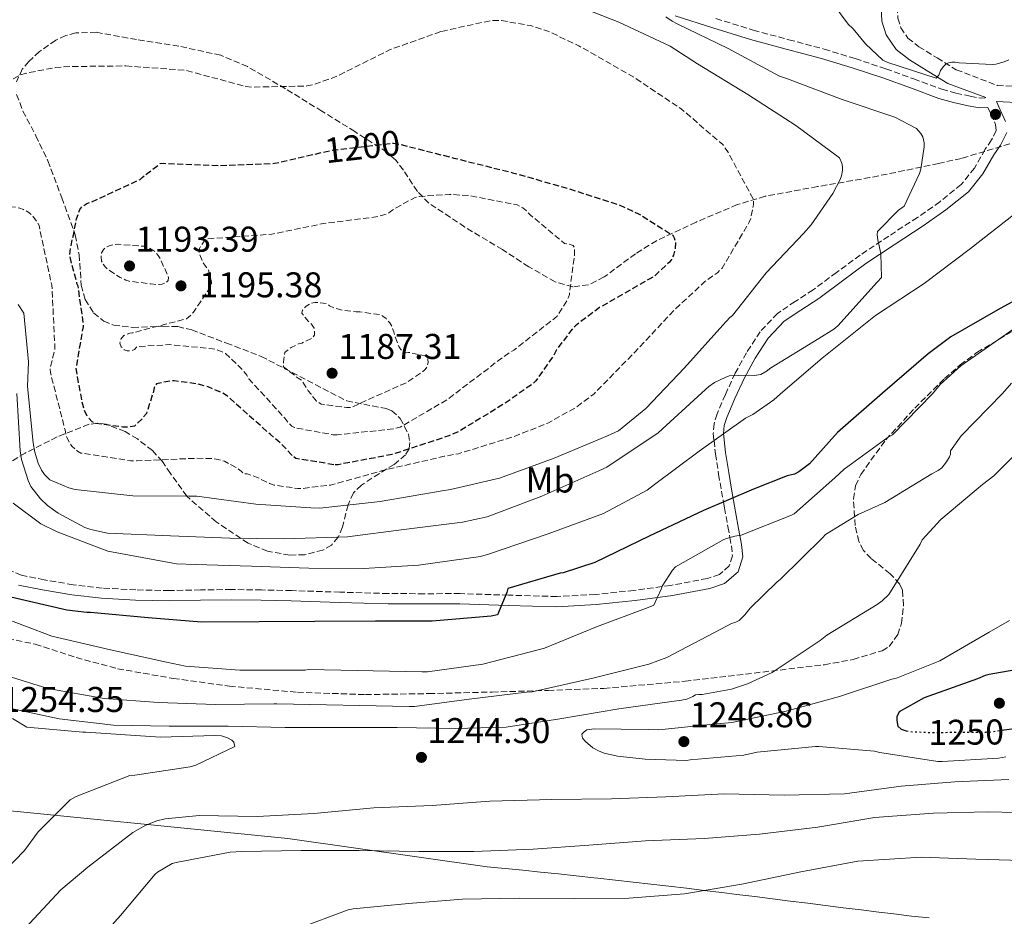
# Model space of a CAD drawing. Units: metres. Extents: x 576440 to 579863, y 4756619 to 4758971.
# Drawn here: x 578707 to 578983, y 4757902 to 4758153 of the extents above; entities that cross this region are included whole.
import ezdxf
from ezdxf.enums import TextEntityAlignment as Align

# ---------------------------------------------------------------- set-up
doc = ezdxf.new("R2010")
doc.units = ezdxf.units.M
doc.header["$MEASUREMENT"] = 0
doc.linetypes.add('DGN Style 3', pattern=[2.435891, 1.739922, -0.695969])
doc.linetypes.add('DGN Style 5', pattern=[1.217945, 0.521977, -0.695969])
for name, color, linetype, lineweight in [('Camino', 7, 'DGN Style 3', 0), ('Cota de curva de nivel depresión directora', 30, 'Continuous', 0), ('Cota de curva de nivel directora', 7, 'Continuous', 0), ('Cota de punto acotado terreno', 7, 'Continuous', 0), ('Curva de nivel de depresión directora', 30, 'DGN Style 3', 30), ('Curva de nivel de depresión intermedia', 30, 'DGN Style 3', 0), ('Curva de nivel directora', 30, 'Continuous', 30), ('Curva de nivel directora no vista', 30, 'DGN Style 5', 30), ('Curva de nivel intermedia', 30, 'Continuous', 0), ('Etiqueta de uso rústico', 92, 'Continuous', 0), ('Límite de municipio', 7, 'Continuous', 0), ('Margen derecho', 7, 'Continuous', 0), ('Punto acotado terreno (símbolo)', 7, 'Continuous', 0), ('Zona arbolada', 92, 'DGN Style 3', 0)]:
    doc.layers.add(name, color=color, linetype=linetype, lineweight=lineweight)
doc.styles.add('Style-Arial', font='arial.ttf')

# ---------------------------------------------------------------- blocks, each defined once
blk = doc.blocks.new('5PATER')
at = {"layer": 'Punto acotado terreno (símbolo)', "linetype": 'Continuous', "lineweight": 0}
h = blk.add_hatch(color=51, dxfattribs=at)
edge = h.paths.add_edge_path()
edge.add_ellipse((0, 0), major_axis=(-0.11, -0.111), ratio=0.999422, start_angle=0, end_angle=360)

msp = doc.modelspace()

# ---------------------------------------------------------------- linework, layer by layer
at = {"layer": 'Camino', "color": 7, "linetype": 'DGN Style 3', "lineweight": 0}
for points in [[(578937.06, 4758239.84, 1226.16), (578940.39, 4758233.17, 1225.93), (578943.75, 4758226.41, 1225.59), (578947.06, 4758219.14, 1225.13), (578950.12, 4758211.62, 1224.69), (578952.76, 4758203.58, 1224.31), (578954.16, 4758195.14, 1223.92), (578954.33, 4758188.83, 1223.64), (578954.1, 4758182.75, 1223.35), (578953.65, 4758176.38, 1223), (578953.2, 4758170.12, 1222.64), (578952.86, 4758163.48, 1222.48), (578952.64, 4758156.97, 1222.32), (578952.78, 4758153.74, 1221.99), (578953.58, 4758151.08, 1221.62), (578955.61, 4758148.2, 1221.48), (578958.65, 4758145.8, 1221.24), (578963.77, 4758142.64, 1220.6), (578969.12, 4758139.35, 1219.96), (578980.61, 4758134.96, 1218.74), (578988.04, 4758134.57, 1218.23)], [(578901.81, 4758153.66, 1214.91), (578912.31, 4758150.43, 1216.07), (578922.22, 4758147.76, 1217.16), (578932.15, 4758145.12, 1218.25), (578940.81, 4758142.45, 1219.01), (578949.43, 4758139.61, 1219.4), (578957.24, 4758136.79, 1219.44), (578965.05, 4758133.92, 1219.27), (578969.02, 4758132.8, 1219.14), (578973.05, 4758131.93, 1218.95), (578975.86, 4758131.38, 1218.75), (578977.21, 4758131.45, 1218.64)], [(578977.96, 4758128.77, 1218.25), (578978.81, 4758126.94, 1218.25), (578980.15, 4758124.06, 1218.25), (578980.33, 4758122.33, 1218.2), (578979, 4758119.7, 1218.01), (578977.21, 4758117.09, 1217.8), (578974.2, 4758111.81, 1217.37), (578970.49, 4758107.23, 1216.96), (578964.52, 4758102.39, 1216.58), (578958.26, 4758098.01, 1216.26), (578950.2, 4758092.77, 1215.92), (578942.2, 4758087.45, 1215.56), (578935.59, 4758082.62, 1215.18), (578929.02, 4758077.73, 1214.79), (578924.02, 4758074.49, 1214.53), (578919.03, 4758071.14, 1214.28), (578914.21, 4758066.04, 1214.02), (578910.39, 4758060.13, 1214.53), (578907.25, 4758054.43, 1215.79), (578904.5, 4758048.48, 1217.09), (578902.15, 4758043.02, 1218.37), (578901.34, 4758040.28, 1218.98), (578901.11, 4758037.54, 1219.57), (578901.32, 4758035.55, 1220), (578901.7, 4758031.84, 1220.89), (578902.58, 4758026.14, 1222.52), (578903.41, 4758021.42, 1224.02), (578903.96, 4758018.36, 1225), (578904.25, 4758016.74, 1225.68), (578905.19, 4758011.48, 1228.87), (578905.74, 4758008.46, 1230), (578906.17, 4758006.11, 1230.37), (578906.45, 4758003.28, 1230.7), (578905.59, 4758000.48, 1230.91), (578902.82, 4757998.07, 1231.02), (578899.45, 4757996.96, 1230.98), (578889.19, 4757995.02, 1230.26), (578886.74, 4757994.69, 1230), (578878.9, 4757993.63, 1229.12), (578868.11, 4757992.5, 1227.57), (578857.27, 4757991.91, 1226.25), (578843.74, 4757992.3, 1225.18), (578830.2, 4757992.74, 1224.13), (578820.15, 4757992.7, 1223.35), (578810.1, 4757992.74, 1222.6), (578796.57, 4757993.14, 1222.06), (578783.03, 4757993.57, 1221.96), (578774.62, 4757993.76, 1221.9), (578766.2, 4757993.89, 1221.89), (578757.53, 4757993.77, 1221.94), (578748.86, 4757993.57, 1222.08), (578739.44, 4757993.76, 1222.48), (578730.04, 4757994.28, 1223.04), (578721.89, 4757995.21, 1223.59), (578713.78, 4757996.58, 1224.39), (578707.39, 4757997.89, 1225.35), (578701.37, 4758000.36, 1226.37)]]:
    msp.add_polyline3d(points, dxfattribs=at)
at = {"layer": 'Curva de nivel de depresión directora', "color": 30, "linetype": 'DGN Style 3', "lineweight": 30, "elevation": 1200, "flags": 128}
msp.add_lwpolyline([(578794.88, 4758028.81), (578784.2, 4758030.54), (578782.92, 4758031.63), (578780.29, 4758034.57), (578777.09, 4758037.26), (578765.12, 4758047.95), (578763.65, 4758048.85), (578759.68, 4758050.57), (578756.68, 4758051.41), (578750.15, 4758052.24), (578749.12, 4758052.24), (578745.22, 4758051.47), (578744.52, 4758050.32), (578744.26, 4758048.91), (578742.4, 4758043.15), (578741.38, 4758041.87), (578739.08, 4758039.63), (578737.6, 4758039.38), (578735.81, 4758039.31), (578727.94, 4758040.4), (578727.24, 4758040.85), (578725.89, 4758042.26), (578725.06, 4758044.05), (578724.55, 4758045.65), (578722.69, 4758055.76), (578722.88, 4758056.66), (578724.74, 4758067.41), (578724.74, 4758068.37), (578723.27, 4758078.8), (578722.95, 4758079.57), (578720.97, 4758087.06), (578721.03, 4758088.53), (578721.67, 4758092.11), (578721.99, 4758093.07), (578722.82, 4758097.62), (578723.72, 4758100.24), (578724.42, 4758101.07), (578725.7, 4758101.9), (578726.98, 4758102.35), (578740.61, 4758108.62), (578741.19, 4758109.2), (578746.25, 4758113.1), (578747.14, 4758113.17), (578762.89, 4758112.53), (578778.25, 4758113.17), (578779.78, 4758113.49), (578794.5, 4758116.88), (578811.53, 4758118.8), (578813.19, 4758118.54), (578828.49, 4758114.64), (578844.93, 4758110.54), (578859.78, 4758106.32), (578874.69, 4758101.58), (578880.2, 4758099.02), (578889.73, 4758093.07), (578890.18, 4758092.3), (578890.5, 4758091.15), (578890.44, 4758089.16), (578889.99, 4758087.5), (578889.41, 4758086.28), (578888.84, 4758085.52), (578884.61, 4758081.61), (578883.33, 4758080.84), (578869.25, 4758072.78), (578862.53, 4758067.72), (578861.57, 4758066.76), (578857.22, 4758060.94), (578856.39, 4758059.34), (578851.4, 4758052.24), (578850.56, 4758051.47), (578842.76, 4758045.97), (578829.7, 4758038.03), (578827.08, 4758036.88), (578811.08, 4758031.63), (578796.04, 4758028.81), (578794.88, 4758028.81)], dxfattribs=at)
at = {"layer": 'Curva de nivel de depresión intermedia', "color": 30, "linetype": 'DGN Style 3', "lineweight": 0, "flags": 128}
for points, elevation in [([(578825.03, 4758150.09), (578839.05, 4758153.16), (578841.8, 4758153.1), (578849.99, 4758151.69), (578854.79, 4758150.16), (578863.43, 4758146.06), (578878.85, 4758137.23), (578892.23, 4758128.33), (578903.75, 4758118.41), (578905.03, 4758116.62), (578912.32, 4758103.12), (578912.32, 4758101.52), (578911.62, 4758097.8), (578911.17, 4758096.72), (578903.56, 4758083.79), (578902.34, 4758082.64), (578898.76, 4758080.08), (578890.31, 4758072.2), (578879.24, 4758060.43), (578867.72, 4758048.65), (578862.72, 4758044.88), (578854.79, 4758040.46), (578845.12, 4758036.62), (578829.76, 4758031.89), (578825.8, 4758031.18), (578808.39, 4758027.15), (578793.92, 4758023.12), (578786.18, 4758022.16), (578784.77, 4758022.16), (578778.12, 4758023.12), (578776.84, 4758023.57), (578773.25, 4758025.36), (578770.56, 4758026.26), (578769.67, 4758026.26), (578768.96, 4758027.02), (578768.2, 4758027.6), (578764.23, 4758029.78), (578762.5, 4758030.29), (578760.64, 4758030.54), (578756.29, 4758030.61), (578739.59, 4758029.9), (578737.92, 4758029.9), (578724.04, 4758032.08), (578723.14, 4758032.59), (578721.48, 4758034), (578720.77, 4758035.02), (578719.94, 4758036.88), (578719.62, 4758038.54), (578715.53, 4758054.54), (578715.4, 4758055.7), (578716.74, 4758061.07), (578716.74, 4758062.61), (578715.91, 4758079.06), (578715.65, 4758080.14), (578712.33, 4758095.76), (578711.81, 4758096.72), (578710.28, 4758098.77), (578709.45, 4758099.41), (578707.97, 4758100.24), (578706.95, 4758100.62), (578705.86, 4758100.88), (578704.07, 4758101.01), (578686.85, 4758101.01), (578670.21, 4758100.24), (578668.81, 4758099.86), (578652.81, 4758094.48), (578637.89, 4758090.06), (578623.05, 4758085.65), (578621.83, 4758085.65), (578608.58, 4758087.44), (578607.75, 4758087.76), (578606.92, 4758088.21), (578605.13, 4758089.68), (578604.04, 4758090.83), (578595.27, 4758097.75), (578594.25, 4758097.94), (578593.48, 4758098.96), (578593.61, 4758100.05), (578594.18, 4758100.63), (578595.21, 4758100.69), (578599.88, 4758100.37), (578616.07, 4758100.5), (578620.87, 4758101.2), (578622.79, 4758101.84), (578623.56, 4758102.22), (578624.58, 4758102.93), (578625.16, 4758103.5), (578626.31, 4758105.04), (578632.26, 4758110.93), (578633.99, 4758111.5), (578649.16, 4758115.02), (578664.97, 4758117.26), (578676.61, 4758120.4), (578686.85, 4758124.56), (578694.21, 4758128.85), (578703.56, 4758135.95), (578706.95, 4758137.81), (578708.49, 4758138.32), (578717.06, 4758139.98), (578721.03, 4758140.24), (578736.65, 4758140.43)], 1205), ([(578736.65, 4758140.43), (578753.48, 4758139.15), (578754.89, 4758138.77), (578770.25, 4758134.67), (578771.97, 4758134.48), (578787.27, 4758134.8), (578788.93, 4758135.12), (578795.08, 4758137.23), (578796.36, 4758137.87), (578810.63, 4758144.97), (578825.03, 4758150.09)], 1205), ([(578795.84, 4758037.13), (578794.63, 4758037.2), (578783.81, 4758039.18), (578783.11, 4758039.63), (578782.47, 4758040.21), (578781.12, 4758041.81), (578771.08, 4758052.88), (578770.5, 4758053.9), (578769.48, 4758055.18), (578764.55, 4758059.92), (578763.84, 4758060.3), (578762.05, 4758061.01), (578760.9, 4758061.26), (578748.87, 4758062.42), (578739.78, 4758061.84), (578739.08, 4758061.07), (578737.92, 4758060.62), (578736.96, 4758060.69), (578736.2, 4758060.94), (578735.36, 4758061.78), (578734.98, 4758062.86), (578735.24, 4758063.95), (578736.07, 4758064.98), (578737.73, 4758065.62), (578738.56, 4758065.74), (578753.6, 4758069.65), (578754.76, 4758070.61), (578755.59, 4758071.5), (578760.65, 4758079.05), (578760.58, 4758080.01), (578759.81, 4758083.34), (578758.92, 4758084.37), (578758.28, 4758085.39), (578757.13, 4758087.95), (578757.25, 4758089.36), (578757.96, 4758090.57), (578758.79, 4758091.66), (578759.62, 4758092.05), (578760.58, 4758092.11), (578777.48, 4758093.33), (578791.88, 4758096.27), (578807.17, 4758098.25), (578809.92, 4758099.09), (578811.08, 4758099.98), (578817.6, 4758103.63), (578818.88, 4758103.89), (578827.27, 4758104.46), (578832.58, 4758104.14), (578846.21, 4758101.52), (578847.81, 4758100.68), (578848.71, 4758099.98), (578849.8, 4758098.76), (578859.4, 4758090.76), (578860.68, 4758090.57), (578861.89, 4758090.19), (578862.28, 4758089.29), (578862.28, 4758087.88), (578860.8, 4758076.49), (578860.55, 4758075.66), (578860.16, 4758074.83), (578857.35, 4758070.41), (578856.77, 4758069.84), (578845.25, 4758060.88), (578844.29, 4758060.37), (578839.62, 4758057.04), (578838.72, 4758056.21), (578826.63, 4758047.05), (578813.44, 4758039.31), (578811.46, 4758038.86), (578795.84, 4758037.13)], 1195), ([(578745.03, 4758079.25), (578743.62, 4758079.44), (578737.61, 4758080.14), (578736.65, 4758080.46), (578735.05, 4758081.23), (578731.59, 4758083.47), (578730.95, 4758084.05), (578730.18, 4758085.01), (578729.86, 4758085.78), (578729.73, 4758087.06), (578729.86, 4758088.08), (578730.44, 4758089.17), (578731.46, 4758089.87), (578732.29, 4758090.19), (578733.51, 4758090.45), (578734.47, 4758090.51), (578741.83, 4758089.93), (578743.17, 4758089.42), (578744.2, 4758088.85), (578744.84, 4758088.33), (578745.67, 4758087.37), (578746.31, 4758086.35), (578748.61, 4758081.23), (578748.49, 4758080.4), (578747.78, 4758079.69), (578746.82, 4758079.37), (578745.99, 4758079.25), (578745.03, 4758079.25)], 1195), ([(578801.09, 4758071.57), (578802.18, 4758071.57), (578807.88, 4758070.8), (578808.58, 4758070.41), (578809.48, 4758069.71), (578810.56, 4758068.49), (578811.14, 4758067.41), (578811.65, 4758066), (578811.84, 4758065.1), (578813.06, 4758061.9), (578813.64, 4758061.01), (578814.72, 4758060.3), (578815.75, 4758060.24), (578820.68, 4758059.21), (578821.19, 4758058.25), (578821.25, 4758057.42), (578821.06, 4758056.33), (578820.42, 4758055.44), (578819.52, 4758054.67), (578815.17, 4758051.79), (578813.83, 4758051.21), (578799.62, 4758044.81), (578798.4, 4758044.81), (578791.36, 4758045.77), (578790.02, 4758046.61), (578789.06, 4758047.69), (578788.48, 4758048.59), (578787.72, 4758049.49), (578785.92, 4758052.43), (578784.84, 4758053.07), (578780.8, 4758056.21), (578780.74, 4758057.55), (578781.12, 4758060.17), (578781.76, 4758060.81), (578782.92, 4758061.58), (578784.96, 4758062.61), (578785.86, 4758062.86), (578788.87, 4758064.21), (578789.44, 4758065.04), (578789.44, 4758066.13), (578789.32, 4758067.02), (578788.61, 4758068.17), (578787.78, 4758068.88), (578785.86, 4758071.25), (578786.12, 4758072.08), (578787.08, 4758073.17), (578788.36, 4758074), (578789.51, 4758074.25), (578790.47, 4758074.25), (578792.84, 4758073.87), (578793.67, 4758073.29), (578794.88, 4758072.72), (578797.51, 4758072.01), (578801.09, 4758071.57)], 1190)]:
    msp.add_lwpolyline(points, dxfattribs=dict(at, elevation=elevation))
at = {"layer": 'Curva de nivel directora', "color": 30, "linetype": 'Continuous', "lineweight": 30, "flags": 128}
for points, elevation in [([(578995.73, 4758080.28), (578981.4, 4758072.54), (578967.57, 4758064.6), (578961.24, 4758059.8), (578948.5, 4758048.86), (578935.89, 4758037.85), (578928.02, 4758029.02), (578925.08, 4758026.78), (578923.8, 4758026.2)], 1225), ([(578923.8, 4758026.2), (578921.75, 4758025.69), (578912.34, 4758021.98), (578898.39, 4758015.96), (578883.16, 4758008.8), (578867.92, 4758001.44), (578859.09, 4757998.56), (578858.2, 4757998.43), (578843.54, 4757994.14), (578843.28, 4757993.05), (578840.72, 4757986.78), (578838.93, 4757986.4), (578822.36, 4757984.99), (578806.49, 4757984.99), (578789.59, 4757984.93), (578773.97, 4757984.86), (578757.85, 4757984.73), (578742.87, 4757985.95), (578726.74, 4757987.42), (578725.72, 4757987.42), (578720.15, 4757988.13), (578704.47, 4757991.78)], 1225), ([(578985.22, 4757971.28), (578978.31, 4757970.12), (578977.22, 4757969.8), (578975.11, 4757968.84), (578960.13, 4757963.53), (578953.15, 4757959.63), (578952.51, 4757958.28), (578952.45, 4757957.26), (578952.77, 4757955.66), (578953.73, 4757954.76), (578955.07, 4757954.32), (578955.18, 4757954.3)], 1250), ([(578982.54, 4757954.58), (578990.27, 4757955.66)], 1250)]:
    msp.add_lwpolyline(points, dxfattribs=dict(at, elevation=elevation))
at = {"layer": 'Curva de nivel directora no vista', "color": 30, "linetype": 'DGN Style 5', "lineweight": 30, "elevation": 1250, "flags": 128}
msp.add_lwpolyline([(578955.18, 4757954.3), (578956.16, 4757954.12), (578961.86, 4757953.87), (578978.37, 4757954), (578982.54, 4757954.58)], dxfattribs=at)
at = {"layer": 'Curva de nivel intermedia', "color": 30, "linetype": 'Continuous', "lineweight": 0, "flags": 128}
for points, elevation in [([(578929.99, 4758164.17), (578938.88, 4758152.07), (578940.23, 4758150.79), (578943.68, 4758146.57), (578948.61, 4758142.03), (578949.96, 4758141.39), (578963.52, 4758136.97), (578964.29, 4758137.87), (578964.74, 4758139.15), (578965.44, 4758140.17), (578966.21, 4758140.87), (578966.92, 4758141.26), (578967.88, 4758141.45), (578968.84, 4758141.45), (578969.92, 4758141.26), (578979.2, 4758140.81), (578980.16, 4758140.94), (578982.53, 4758141.58), (578983.88, 4758142.15)], 1220), ([(578858.25, 4758159.24), (578874.69, 4758152.65), (578889.03, 4758145.93), (578896.64, 4758141), (578910.79, 4758132.43), (578924.23, 4758123.72), (578936.39, 4758114.7), (578937.09, 4758113.23), (578937.28, 4758112.2), (578937.28, 4758111.11), (578937.03, 4758109.64), (578936.64, 4758108.62), (578934.6, 4758104.71), (578928.52, 4758095.95), (578926.34, 4758093.52), (578915.91, 4758082.51), (578906.44, 4758070.6), (578905.73, 4758070.03), (578903.75, 4758067.85), (578893, 4758055.88), (578882.24, 4758044.56), (578874.56, 4758038.28), (578871.49, 4758036.88), (578856.58, 4758030.61), (578841.28, 4758025.04), (578827.52, 4758021.9), (578825.22, 4758021.52), (578807.88, 4758018.51), (578790.98, 4758016.65), (578788.42, 4758016.72), (578773.06, 4758017.74), (578756.48, 4758019.98), (578754.37, 4758019.98), (578738.56, 4758020.11), (578722.44, 4758021.84), (578720.71, 4758022.29), (578715.33, 4758024.59), (578713.86, 4758026.06), (578713.03, 4758027.28), (578712.07, 4758029.26), (578711.11, 4758032.34), (578710.66, 4758034.9), (578709.06, 4758050.7), (578709.38, 4758057.62), (578708.04, 4758071.18), (578706.5, 4758073.68)], 1210), ([(578887.81, 4758154.19), (578889.61, 4758152.91), (578890.95, 4758152.2), (578905.22, 4758145.29), (578919.68, 4758137.55), (578921.86, 4758136.84), (578937.16, 4758131.02), (578951.94, 4758126.03), (578958.02, 4758122.89), (578959.24, 4758121.55), (578959.75, 4758120.59), (578960.13, 4758118.92), (578960.13, 4758117.77), (578959.17, 4758111.56), (578958.79, 4758110.28), (578954.5, 4758101.13), (578952.96, 4758100.04), (578947.08, 4758094.09), (578947.01, 4758093.19), (578947.14, 4758091.72), (578947.97, 4758087.88), (578948.16, 4758081.16), (578947.01, 4758079.88), (578935.94, 4758067.66), (578934.85, 4758066.76), (578930.69, 4758064.14), (578916.93, 4758055.69), (578916.23, 4758055.12), (578914.44, 4758054.03), (578912.58, 4758053.77), (578910.92, 4758053.9), (578905.54, 4758053.64), (578904.39, 4758053.26), (578901.44, 4758051.79), (578899.84, 4758050.7), (578897.92, 4758048.91), (578885.7, 4758037.77), (578871.3, 4758028.11), (578869.06, 4758027.09), (578853.06, 4758019.98), (578837.83, 4758014.22), (578830.85, 4758012.69), (578814.47, 4758010.7), (578798.72, 4758008.59), (578780.87, 4758008.02), (578765.76, 4758008.21), (578749.12, 4758008.91), (578731.52, 4758009.68), (578726.79, 4758010.7), (578725.19, 4758011.28), (578717.64, 4758015.25), (578714.69, 4758017.36), (578712.71, 4758019.22), (578710.08, 4758022.74), (578709.25, 4758024.4)], 1215), ([(578985.54, 4758099.02), (578973.12, 4758089.35), (578960.13, 4758079.5), (578946.5, 4758070.54), (578931.59, 4758058.64), (578919.88, 4758048.65), (578918.08, 4758046.92), (578912.2, 4758042.83), (578910.08, 4758041.8), (578897.16, 4758032.59), (578884.61, 4758023.24), (578882.56, 4758021.65), (578870.34, 4758015.18), (578854.85, 4758009.49), (578838.21, 4758003.73), (578835.91, 4758003.09), (578818.56, 4758000.65), (578803.27, 4757999.76), (578787.84, 4757999.82), (578771.84, 4758000.4), (578756.16, 4758000.91), (578750.85, 4758001.04), (578731.59, 4758004.62), (578717.38, 4758010), (578712.84, 4758012.3), (578705.09, 4758018.06)], 1220), ([(578984.96, 4758066.63), (578970.37, 4758056.46), (578964.61, 4758051.27), (578962.43, 4758048.65), (578951.23, 4758037.2), (578950.08, 4758036.49), (578937.73, 4758027.53), (578935.17, 4758025.1), (578923.78, 4758015.05), (578923.01, 4758014.67), (578908.87, 4758009.1), (578907.14, 4758008.84), (578904.83, 4758008.2), (578904.07, 4758007.88), (578890.5, 4758000.27), (578889.67, 4757999.31), (578886.79, 4757994.83), (578886.53, 4757994), (578884.48, 4757989.52), (578882.88, 4757988.81), (578868.42, 4757983.44), (578853.83, 4757977.42), (578852.1, 4757977.04), (578836.55, 4757972.94), (578821.06, 4757970.83), (578819.59, 4757970.83), (578787.65, 4757971.47), (578786.82, 4757971.34), (578784.52, 4757971.28), (578768.58, 4757971.34), (578753.35, 4757972.43), (578748.04, 4757973.52), (578732.36, 4757977.04), (578715.91, 4757980.82), (578701.12, 4757986.39)], 1230), ([(578984.58, 4758051.66), (578982.08, 4758048.71), (578970.5, 4758036.88), (578967.55, 4758032.72), (578967.55, 4758031.76), (578967.23, 4758030.99), (578966.4, 4758029.58), (578965.06, 4758027.92), (578964.03, 4758027.15), (578962.24, 4758026.25), (578949.12, 4758018.25), (578941.63, 4758014.86), (578932.55, 4758009.23), (578931.65, 4758008.33), (578919.94, 4757996.75), (578918.85, 4757995.92), (578911.43, 4757988.62), (578909.95, 4757986.76), (578908.35, 4757985.23), (578907.39, 4757984.72), (578906.24, 4757984.33), (578903.17, 4757982.8), (578888.13, 4757974.86), (578883.07, 4757972.94), (578867.33, 4757969.04), (578850.43, 4757965.26), (578848.83, 4757965.13), (578832.71, 4757963.15), (578817.47, 4757961.17), (578816, 4757961.17), (578778.95, 4757961.87), (578778.05, 4757961.87), (578761.6, 4757961.68), (578745.8, 4757962.26), (578730.56, 4757963.41), (578714.76, 4757966.16), (578701.96, 4757970.19)], 1235), ([(578709.25, 4758024.4), (578707.4, 4758030.22), (578707.08, 4758032.72), (578706.12, 4758048.72)], 1215), ([(578990.66, 4758036.68), (578979.65, 4758025.68), (578976.51, 4758023.24), (578964.8, 4758013.52), (578959.62, 4758007.76), (578958.98, 4758006.54), (578950.21, 4757992.46), (578948.35, 4757990.67), (578946.95, 4757989.71), (578932.87, 4757981.13), (578931.01, 4757979.6), (578917.57, 4757970.64), (578910.72, 4757967.44), (578906.18, 4757965.97), (578897.99, 4757964.49), (578897.09, 4757964.49), (578896.13, 4757964.37), (578895.36, 4757963.92), (578893.7, 4757963.21), (578892.16, 4757962.89), (578874.63, 4757960.46), (578858.11, 4757957.65), (578843.14, 4757955.34), (578828.8, 4757954.96), (578812.55, 4757955.28), (578796.35, 4757955.28), (578781.25, 4757955.28), (578765.32, 4757955.6), (578764.36, 4757955.6), (578748.8, 4757955.66), (578733.19, 4757955.92), (578717.96, 4757957.71), (578701.96, 4757961.11)], 1240), ([(578984, 4757985.23), (578978.31, 4757981.96), (578964.55, 4757973.96), (578952.39, 4757969.04), (578951.11, 4757968.78), (578936.45, 4757963.92), (578921.47, 4757959.82), (578906.31, 4757956.62), (578901.06, 4757956.17), (578885.83, 4757954.57), (578882.88, 4757954.7), (578867.78, 4757954.89), (578865.73, 4757954.57), (578864.96, 4757954.06), (578864.26, 4757953.36), (578864.51, 4757952.27), (578865.28, 4757951.37), (578867.39, 4757949.58), (578868.93, 4757948.75), (578870.59, 4757948.11), (578874.24, 4757947.21), (578882.05, 4757946.38), (578893.63, 4757946.06), (578894.66, 4757946.25), (578909.63, 4757947.53), (578913.41, 4757948.37), (578929.73, 4757949.97), (578930.69, 4757949.9), (578946.24, 4757948.62), (578947.71, 4757948.24), (578963.97, 4757945.74), (578965.19, 4757945.74), (578980.99, 4757946.64), (578983.04, 4757947.08)], 1245), ([(578697.22, 4757909.52), (578708.23, 4757920.85), (578712.13, 4757926.03), (578721.03, 4757934.99), (578722.76, 4757935.95), (578737.73, 4757941.78), (578739.14, 4757941.9), (578754.63, 4757944.21), (578756.23, 4757944.72), (578767.17, 4757949.9), (578766.91, 4757951.12), (578766.27, 4757951.7), (578765.12, 4757952.4), (578763.46, 4757952.91), (578761.41, 4757952.98), (578746.37, 4757952.53), (578725.44, 4757953.94), (578724.55, 4757953.94), (578708.93, 4757955.35), (578704.88, 4757957.77)], 1245), ([(578773.38, 4757930.38), (578789.31, 4757931.22), (578806.02, 4757932.75), (578822.4, 4757933.46), (578838.53, 4757934.61), (578855.94, 4757935.12), (578872.64, 4757935.25), (578887.81, 4757935.89), (578904.19, 4757936.65), (578920.9, 4757936.33), (578937.79, 4757936.72), (578953.73, 4757938.83), (578968.71, 4757940.04), (578983.81, 4757940.68)], 1240), ([(578744.83, 4757914.19), (578745.54, 4757914.77), (578749.63, 4757917.2), (578750.72, 4757917.52), (578765.83, 4757920.34), (578769.15, 4757920.53), (578785.73, 4757920.85), (578801.99, 4757920.85), (578818.75, 4757920.59), (578834.05, 4757920.59), (578850.69, 4757921.23), (578866.24, 4757922.32), (578882.11, 4757923.53), (578898.5, 4757924.24), (578914.05, 4757925.45), (578930.37, 4757927.37), (578946.24, 4757930.06), (578962.75, 4757931.28), (578977.92, 4757931.66), (578993.79, 4757931.28)], 1235), ([(578707.14, 4757897.68), (578718.47, 4757909.84), (578726.02, 4757916.18), (578738.56, 4757925.91), (578742.27, 4757927.95), (578745.28, 4757929.11), (578747.65, 4757929.68), (578757.19, 4757930.64), (578773.38, 4757930.38)], 1240), ([(578784.45, 4757898.83), (578798.85, 4757904.27), (578800.32, 4757904.53), (578815.81, 4757906), (578830.85, 4757907.22), (578846.72, 4757907.47), (578862.27, 4757907.41), (578877.44, 4757907.47), (578893.06, 4757908.75), (578909.12, 4757911.37), (578925.63, 4757914.83), (578941.57, 4757917.84), (578959.3, 4757918.99), (578974.59, 4757918.41), (578990.85, 4757917.96), (579006.85, 4757916.36), (579011.26, 4757915.28), (579027.2, 4757911.63), (579043.26, 4757908.3), (579060.74, 4757904.4), (579075.58, 4757899.66)], 1230), ([(578727.3, 4757893.84), (578735.17, 4757902.67), (578744.83, 4757914.19)], 1235)]:
    msp.add_lwpolyline(points, dxfattribs=dict(at, elevation=elevation))
at = {"layer": 'Límite de municipio', "color": 7, "linetype": 'Continuous', "lineweight": 0}
msp.add_polyline3d([(578961.57, 4757901.95, 1225.52), (578956.6, 4757902.5, 1225.66), (578951.64, 4757903.08, 1225.82), (578947.42, 4757903.59, 1225.96), (578942.46, 4757904.2, 1226.24), (578937.49, 4757904.82, 1226.64), (578932.53, 4757905.44, 1226.89), (578927.57, 4757906.07, 1227.13), (578922.61, 4757906.7, 1227.55), (578917.65, 4757907.32, 1228.09), (578912.69, 4757907.94, 1228.56), (578907.73, 4757908.54, 1228.91), (578903.5, 4757909.05, 1229.41), (578898.54, 4757909.65, 1230), (578893.57, 4757910.25, 1230.48), (578888.61, 4757910.84, 1230.78), (578883.64, 4757911.43, 1231.1), (578878.68, 4757912, 1231.41), (578873.71, 4757912.56, 1231.71), (578868.74, 4757913.11, 1231.91), (578867.67, 4757913.23, 1231.95), (578862.7, 4757913.76, 1232.16), (578857.73, 4757914.29, 1232.46), (578852.76, 4757914.8, 1232.67), (578847.78, 4757915.29, 1232.86), (578842.8, 4757915.78, 1233.11), (578837.83, 4757916.25, 1233.35), (578782.01, 4757924.16, 1236.72), (578690.11, 4757933.37, 1248.03)], dxfattribs=at)
at = {"layer": 'Margen derecho', "color": 7, "linetype": 'Continuous', "lineweight": 0}
for points in [[(578977.21, 4758131.45, 1218.64), (578977.4, 4758131.56, 1219.01), (578966.75, 4758135.51, 1219.96), (578961.41, 4758138.81, 1220.6), (578956.06, 4758142.1, 1221.24), (578952.3, 4758145.06, 1221.48), (578949.47, 4758149.08, 1221.62), (578948.3, 4758152.98, 1221.99), (578948.13, 4758156.95, 1222.32)], [(578890.47, 4758154.44, 1213.77), (578900.99, 4758151.07, 1214.91), (578911.56, 4758147.82, 1216.07), (578921.52, 4758145.14, 1217.16), (578931.4, 4758142.5, 1218.25), (578939.98, 4758139.85, 1219.01), (578948.55, 4758137.04, 1219.4), (578956.31, 4758134.24, 1219.44), (578964.21, 4758131.33, 1219.27), (578968.37, 4758130.16, 1219.14), (578972.5, 4758129.27, 1218.95), (578975.67, 4758128.65, 1218.75), (578977.96, 4758128.77, 1218.25)], [(578982.95, 4758124.83, 1218.25), (578981.4, 4758128.15, 1218.25), (578980.38, 4758130.46, 1218.74), (578987.8, 4758130.07, 1218.23)], [(578830.16, 4757989.87, 1224.13), (578843.65, 4757989.44, 1225.18), (578857.31, 4757989.04, 1226.25), (578868.34, 4757989.64, 1227.57), (578879.24, 4757990.79, 1229.12), (578889.65, 4757992.19, 1230.57), (578900.17, 4757994.18, 1231.36), (578904.26, 4757995.53, 1231.36), (578908.09, 4757998.86, 1231.36), (578909.36, 4758002.99, 1231.36), (578909.01, 4758006.51, 1231.36), (578908.01, 4758011.99, 1230.5), (578907.07, 4758017.24, 1228.55), (578906.23, 4758021.92, 1225.87), (578905.41, 4758026.61, 1223.24), (578904.54, 4758032.21, 1221.05), (578903.99, 4758037.57, 1219.4), (578904.17, 4758039.75, 1218.81), (578904.85, 4758042.04, 1218.24), (578907.12, 4758047.31, 1217.09), (578909.81, 4758053.14, 1215.79), (578912.85, 4758058.66, 1214.53), (578916.47, 4758064.26, 1214.02), (578920.9, 4758068.94, 1214.28), (578925.59, 4758072.1, 1214.53), (578930.65, 4758075.37, 1214.79), (578937.29, 4758080.31, 1215.18), (578943.84, 4758085.1, 1215.56), (578951.77, 4758090.38, 1215.92), (578959.87, 4758095.64, 1216.26), (578966.24, 4758100.1, 1216.58), (578972.53, 4758105.19, 1216.96), (578976.57, 4758110.18, 1217.37), (578979.64, 4758115.56, 1217.8), (578981.47, 4758118.24, 1218.01), (578983.26, 4758121.79, 1218.2)], [(578706.55, 4757995.13, 1225.35), (578713.26, 4757993.76, 1224.39), (578721.48, 4757992.37, 1223.59), (578729.8, 4757991.42, 1223.04), (578739.34, 4757990.9, 1222.48), (578748.86, 4757990.71, 1222.08), (578757.58, 4757990.9, 1221.94), (578766.2, 4757991.03, 1221.89), (578774.56, 4757990.89, 1221.9), (578782.95, 4757990.71, 1221.96), (578796.48, 4757990.28, 1222.06), (578810.06, 4757989.87, 1222.6), (578820.15, 4757989.83, 1223.35), (578830.16, 4757989.87, 1224.13)]]:
    msp.add_polyline3d(points, dxfattribs=at)
at = {"layer": 'Zona arbolada', "color": 92, "linetype": 'DGN Style 3', "lineweight": 0}
for points in [[(578984.11, 4758118.6, 1215.57), (578970.55, 4758114.55, 1214.9), (578964.17, 4758113.13, 1213.92), (578954.57, 4758111.11, 1211.51), (578944.95, 4758109.17, 1209.52), (578930.29, 4758106.64, 1207.76), (578915.64, 4758103.93, 1206.06), (578907.79, 4758101.6, 1205.16), (578896.31, 4758096.72, 1203.83), (578885.24, 4758091.51, 1202.54), (578879.36, 4758087.87, 1202.03), (578870.56, 4758081.35, 1201.53), (578866.16, 4758079.14, 1201.2), (578861.75, 4758078.58, 1200.69), (578856.83, 4758079.98, 1199.98), (578849.44, 4758084.21, 1198.9), (578842.04, 4758089.01, 1197.81), (578831.55, 4758095.31, 1196.2), (578821.5, 4758102.01, 1194.61), (578818.26, 4758105.29, 1194.41), (578814.34, 4758111.25, 1195.11), (578812.24, 4758114.04, 1195.66), (578809.72, 4758116.28, 1196.21), (578800.74, 4758122.05, 1198.41), (578791.55, 4758127.74, 1200.18), (578781.31, 4758134.03, 1200.76), (578770.68, 4758140.22, 1201.07), (578763.2, 4758143.39, 1201.22), (578751.48, 4758145.97, 1201.44), (578739.64, 4758147.77, 1201.58), (578728.35, 4758149.84, 1201.65), (578722.64, 4758149.67, 1201.68), (578719.8, 4758148.92, 1201.7), (578716.99, 4758147.58, 1201.71), (578712.45, 4758144.44, 1201.73), (578709.45, 4758141.69, 1201.75), (578707.65, 4758139.47, 1201.76), (578706.01, 4758135.97, 1201.77)], [(578984.11, 4758118.6, 1215.57), (578970.55, 4758114.55, 1214.9), (578964.17, 4758113.13, 1213.92), (578954.57, 4758111.11, 1211.51), (578944.95, 4758109.17, 1209.52), (578930.29, 4758106.64, 1207.76), (578915.64, 4758103.93, 1206.06), (578907.79, 4758101.6, 1205.16), (578896.31, 4758096.72, 1203.83), (578885.24, 4758091.51, 1202.54), (578879.36, 4758087.87, 1202.03), (578870.56, 4758081.35, 1201.53), (578866.16, 4758079.14, 1201.2), (578861.75, 4758078.58, 1200.69), (578856.83, 4758079.98, 1199.98), (578849.44, 4758084.21, 1198.9), (578842.04, 4758089.01, 1197.81), (578831.55, 4758095.31, 1196.2), (578821.5, 4758102.01, 1194.61), (578818.26, 4758105.29, 1194.41), (578814.34, 4758111.25, 1195.11), (578812.24, 4758114.04, 1195.66), (578809.72, 4758116.28, 1196.21), (578800.74, 4758122.05, 1198.41), (578791.55, 4758127.74, 1200.18), (578781.31, 4758134.03, 1200.76), (578770.68, 4758140.22, 1201.07), (578763.2, 4758143.39, 1201.22), (578751.48, 4758145.97, 1201.44), (578739.64, 4758147.77, 1201.58), (578728.35, 4758149.84, 1201.65), (578722.64, 4758149.67, 1201.68), (578719.8, 4758148.92, 1201.7), (578716.99, 4758147.58, 1201.71)], [(578716.99, 4758147.58, 1201.71), (578712.45, 4758144.44, 1201.73), (578709.45, 4758141.69, 1201.75), (578707.65, 4758139.47, 1201.76), (578706.01, 4758135.97, 1201.77)], [(578706.04, 4758132.41, 1201.78), (578707.83, 4758127.8, 1201.75), (578711.44, 4758120.88, 1201.57), (578714.81, 4758113.85, 1201.2), (578718.71, 4758103.51, 1200.15), (578722.49, 4758093.11, 1199.02), (578723.55, 4758087.63, 1198.62), (578724.16, 4758079.1, 1198.05), (578725.25, 4758075.02, 1197.81), (578727.61, 4758071.29, 1197.62), (578730.45, 4758068.99, 1197.48), (578733.23, 4758067.85, 1197.36), (578738.56, 4758067.21, 1197.15), (578747.02, 4758067.58, 1196.88), (578751.16, 4758067.45, 1196.76), (578755.07, 4758066.55, 1196.66), (578764.79, 4758062.84, 1196.4), (578774.52, 4758059.13, 1196.14), (578798.46, 4758046.68, 1196.82), (578809.47, 4758044.54, 1197.55), (578811.08, 4758043.93, 1197.77), (578813.47, 4758041.78, 1198.58), (578815.75, 4758037.28, 1200.33), (578816.13, 4758035.07, 1201.24), (578815.93, 4758033.27, 1202.03), (578814.94, 4758031.6, 1202.85), (578811.77, 4758028.9, 1204.27), (578805.5, 4758025.05, 1206.39), (578802.58, 4758023.06, 1207.45), (578800.38, 4758020.92, 1208.5), (578798.84, 4758017.58, 1209.69), (578797.26, 4758011.38, 1211.29), (578796.09, 4758008.53, 1212.04), (578794.23, 4758006.33, 1212.78), (578791.8, 4758004.92, 1213.47), (578786.71, 4758003.61, 1214.48), (578782.52, 4758003.52, 1215), (578776.27, 4758004.58, 1215.25), (578770.87, 4758006.84, 1214.64), (578761.95, 4758012.79, 1211.39), (578753.72, 4758019.96, 1207.73), (578749.11, 4758026.36, 1205.63), (578746.88, 4758029.69, 1204.72), (578744.06, 4758032.76, 1203.95), (578739.87, 4758036.01, 1203.52), (578736.42, 4758038.1, 1203.65), (578731.17, 4758040.13, 1204.56), (578728.66, 4758040.43, 1205.31), (578726.33, 4758040.12, 1206.26), (578717.4, 4758036.6, 1211.12), (578708.47, 4758032.06, 1216.11), (578700.83, 4758027.42, 1220.16)], [(578706.04, 4758132.41, 1201.78), (578707.83, 4758127.8, 1201.75), (578711.44, 4758120.88, 1201.57), (578714.81, 4758113.85, 1201.2), (578718.71, 4758103.51, 1200.15), (578722.49, 4758093.11, 1199.02), (578723.55, 4758087.63, 1198.62), (578724.16, 4758079.1, 1198.05), (578725.25, 4758075.02, 1197.81), (578727.61, 4758071.29, 1197.62), (578730.45, 4758068.99, 1197.48), (578733.23, 4758067.85, 1197.36), (578738.56, 4758067.21, 1197.15), (578747.02, 4758067.58, 1196.88), (578751.16, 4758067.45, 1196.76), (578755.07, 4758066.55, 1196.66), (578764.79, 4758062.84, 1196.4), (578774.52, 4758059.13, 1196.14), (578798.46, 4758046.68, 1196.82), (578809.47, 4758044.54, 1197.55), (578811.08, 4758043.93, 1197.77), (578813.47, 4758041.78, 1198.58), (578815.75, 4758037.28, 1200.33), (578816.13, 4758035.07, 1201.24), (578815.93, 4758033.27, 1202.03), (578814.94, 4758031.6, 1202.85), (578811.77, 4758028.9, 1204.27), (578805.5, 4758025.05, 1206.39), (578802.58, 4758023.06, 1207.45), (578800.38, 4758020.92, 1208.5), (578798.84, 4758017.58, 1209.69), (578797.26, 4758011.38, 1211.29), (578796.09, 4758008.53, 1212.04), (578794.23, 4758006.33, 1212.78), (578791.8, 4758004.92, 1213.47), (578786.71, 4758003.61, 1214.48), (578782.52, 4758003.52, 1215), (578776.27, 4758004.58, 1215.25), (578770.87, 4758006.84, 1214.64), (578761.95, 4758012.79, 1211.39), (578753.72, 4758019.96, 1207.73), (578749.11, 4758026.36, 1205.63), (578746.88, 4758029.69, 1204.72), (578744.06, 4758032.76, 1203.95), (578739.87, 4758036.01, 1203.52), (578736.42, 4758038.1, 1203.65), (578731.17, 4758040.13, 1204.56), (578728.66, 4758040.43, 1205.31), (578726.33, 4758040.12, 1206.26), (578717.4, 4758036.6, 1211.12), (578708.47, 4758032.06, 1216.11), (578700.83, 4758027.42, 1220.16)], [(578703.55, 4757980.16, 1237.68), (578711.25, 4757978.57, 1237.05), (578722.72, 4757974.87, 1236.29), (578734.33, 4757971.71, 1235.89), (578749.91, 4757968.99, 1235.94), (578765.63, 4757966.84, 1236.08), (578784.66, 4757965.13, 1235.84), (578803.7, 4757964.47, 1235.63), (578821.47, 4757964.75, 1235.89), (578839.22, 4757965.18, 1236.59), (578854.85, 4757965.62, 1237.99), (578870.46, 4757966.2, 1239.22), (578893.18, 4757968.22, 1239.66), (578932.19, 4757972.81, 1240.13), (578940.28, 4757974.31, 1240.16), (578948.34, 4757976.76, 1240.05), (578950.3, 4757977.93, 1239.96), (578952.72, 4757981.26, 1239.7), (578953.78, 4757984.42, 1239.42), (578954.38, 4757989.41, 1238.95), (578954.04, 4757993.65, 1238.45), (578953.29, 4757995.42, 1238.19), (578950.59, 4757998.31, 1237.72), (578945.32, 4758002.55, 1237.01), (578943.12, 4758004.81, 1236.66), (578941.82, 4758007.29, 1236.34), (578940.81, 4758011.78, 1235.88), (578940.33, 4758019.26, 1235.25), (578940.95, 4758022.87, 1234.94), (578942.39, 4758026.1, 1234.61), (578949.39, 4758035.76, 1233.16), (578957.5, 4758044.66, 1231.79), (578965.84, 4758052.92, 1231.12), (578970.19, 4758056.77, 1230.95), (578974.9, 4758060.21, 1230.83), (578988.32, 4758068.25, 1230.71)], [(578703.55, 4757980.16, 1237.68), (578711.25, 4757978.57, 1237.05), (578722.72, 4757974.87, 1236.29), (578734.33, 4757971.71, 1235.89), (578749.91, 4757968.99, 1235.94), (578765.63, 4757966.84, 1236.08), (578784.66, 4757965.13, 1235.84), (578803.7, 4757964.47, 1235.63), (578821.47, 4757964.75, 1235.89), (578839.22, 4757965.18, 1236.59), (578854.85, 4757965.62, 1237.99), (578870.46, 4757966.2, 1239.22), (578893.18, 4757968.22, 1239.66), (578932.19, 4757972.81, 1240.13), (578940.28, 4757974.31, 1240.16), (578948.34, 4757976.76, 1240.05), (578950.3, 4757977.93, 1239.96), (578952.72, 4757981.26, 1239.7), (578953.78, 4757984.42, 1239.42), (578954.38, 4757989.41, 1238.95), (578954.04, 4757993.65, 1238.45), (578953.29, 4757995.42, 1238.19), (578950.59, 4757998.31, 1237.72), (578945.32, 4758002.55, 1237.01), (578943.12, 4758004.81, 1236.66), (578941.82, 4758007.29, 1236.34), (578940.81, 4758011.78, 1235.88), (578940.33, 4758019.26, 1235.25), (578940.95, 4758022.87, 1234.94), (578942.39, 4758026.1, 1234.61), (578949.39, 4758035.76, 1233.16), (578957.5, 4758044.66, 1231.79), (578965.84, 4758052.92, 1231.12), (578970.19, 4758056.77, 1230.95), (578974.9, 4758060.21, 1230.83), (578988.32, 4758068.25, 1230.71)]]:
    msp.add_polyline3d(points, dxfattribs=at)

# ---------------------------------------------------------------- block references
at = {"layer": 'Punto acotado terreno (símbolo)', "color": 7, "linetype": 'Continuous', "lineweight": 0, "xscale": 10, "yscale": 10, "zscale": 10}
for p in [(578980.1, 4758126.86, 1218.04), (578737.67, 4758084.43, 1193.39), (578752.07, 4758078.86, 1195.38), (578794.37, 4758054.41, 1187.31), (578981.19, 4757962.06, 1252.56), (578892.87, 4757951.31, 1246.86), (578819.39, 4757946.9, 1244.3)]:
    msp.add_blockref('5PATER', p, dxfattribs=at)

# ---------------------------------------------------------------- texts
at = {"layer": 'Cota de curva de nivel depresión directora', "color": 30, "linetype": 'Continuous', "lineweight": 0, "style": 'Style-Arial'}
msp.add_text('1200', height=7, rotation=6.4347, dxfattribs=at).set_placement((578802.83, 4758117.82, 1200), align=Align.MIDDLE_CENTER)
at = {"layer": 'Cota de curva de nivel directora', "color": 7, "linetype": 'Continuous', "lineweight": 0, "style": 'Style-Arial'}
msp.add_text('1250', height=7, rotation=0.4441, dxfattribs=at).set_placement((578971.9, 4757953.95, 1250), align=Align.MIDDLE_CENTER)
at = {"layer": 'Cota de punto acotado terreno', "color": 7, "linetype": 'Continuous', "lineweight": 0, "style": 'Style-Arial'}
for s, p in [('1193.39', (578739.33, 4758088.43, 1193.39)), ('1195.38', (578757.21, 4758075.65, 1195.38)), ('1187.31', (578796.13, 4758058.41, 1187.31)), ('1254.35', (578701.76, 4757959.6, 1254.35)), ('1246.86', (578894.53, 4757955.31, 1246.86)), ('1244.30', (578821.06, 4757950.9, 1244.3))]:
    msp.add_text(s, height=7, dxfattribs=at).set_placement(p)
at = {"layer": 'Etiqueta de uso rústico', "color": 92, "linetype": 'Continuous', "lineweight": 0, "style": 'Style-Arial'}
msp.add_text('Mb', height=7, rotation=359.9424, dxfattribs=at).set_placement((578855.41, 4758024.53, 1212.74), align=Align.MIDDLE_CENTER)

doc.saveas('drawing.dxf')
